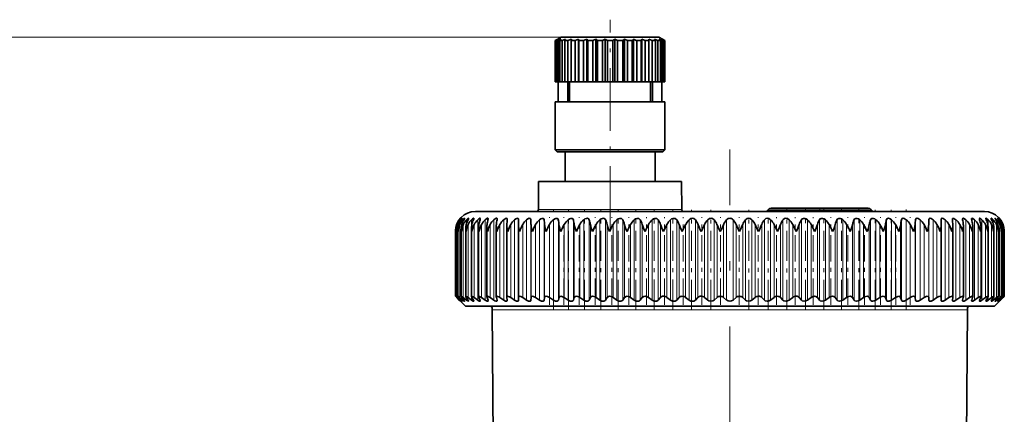
# Model space of a CAD drawing. Extents: x 0 to 210, y 0 to 297.
# Drawn here: x 74 to 99, y 250 to 260 of the extents above; entities that cross this region are included whole.
import ezdxf

# ---------------------------------------------------------------- set-up
doc = ezdxf.new("R2010")
doc.units = 0
doc.linetypes.add('DASHDOT', pattern=[18.5, 12, -3, 0.5, -3])

msp = doc.modelspace()

# ---------------------------------------------------------------- linework, layer by layer
at = {"color": 7, "linetype": 'DASHDOT', "lineweight": 13, "ltscale": 0.13125}
msp.add_line((88.797, 254.925), (88.797, 260.175), dxfattribs=at)
at = {"color": 7, "lineweight": 13}
for p, q in [((87.572, 259.738), (34.522, 259.738)), ((87.572, 259.738), (43.537, 259.738)), ((87, 255.413), (90.374, 255.413)), ((90.374, 255.413), (90.594, 255.413)), ((92.746, 255.39), (95.348, 255.39)), ((95.319, 255.424), (92.774, 255.424)), ((84.954, 255.001), (84.954, 255.037)), ((84.976, 253.207), (84.976, 255.037)), ((85.019, 255.149), (85.019, 255.157)), ((85.032, 253.207), (85.032, 255.037)), ((85.047, 255.128), (85.047, 255.157)), ((85.107, 255.099), (85.107, 255.157)), ((85.12, 253.207), (85.12, 255.037)), ((85.2, 255.053), (85.2, 255.157)), ((85.242, 253.207), (85.242, 255.037)), ((85.325, 253.142), (85.325, 255.157)), ((85.395, 253.207), (85.395, 255.037)), ((85.481, 253.142), (85.481, 255.157)), ((85.579, 253.207), (85.579, 255.037)), ((85.669, 253.142), (85.669, 255.157)), ((85.794, 253.207), (85.794, 255.037)), ((85.886, 253.142), (85.886, 255.157)), ((86.038, 253.207), (86.038, 255.037)), ((86.132, 253.142), (86.132, 255.157)), ((86.309, 253.207), (86.309, 255.037)), ((86.406, 253.142), (86.406, 255.157)), ((86.608, 253.207), (86.608, 255.037)), ((86.705, 253.142), (86.705, 255.157)), ((86.812, 253.142), (86.812, 255.157)), ((86.816, 253.207), (86.816, 255.037)), ((86.932, 253.207), (86.932, 255.037)), ((87.03, 253.142), (87.03, 255.157)), ((87.145, 253.142), (87.145, 255.157)), ((87.156, 253.207), (87.156, 255.037)), ((87.28, 253.207), (87.28, 255.037)), ((87.378, 253.142), (87.378, 255.157)), ((87.501, 253.142), (87.501, 255.157)), ((87.518, 253.207), (87.518, 255.037)), ((87.649, 253.207), (87.649, 255.037)), ((87.747, 253.142), (87.747, 255.157)), ((87.877, 253.142), (87.877, 255.157)), ((87.901, 253.207), (87.901, 255.037)), ((88.039, 253.207), (88.039, 255.037)), ((88.137, 253.142), (88.137, 255.157)), ((88.272, 253.142), (88.272, 255.157)), ((88.303, 253.207), (88.303, 255.037)), ((88.447, 253.207), (88.447, 255.037)), ((88.544, 253.142), (88.544, 255.157)), ((88.685, 253.142), (88.685, 255.157)), ((88.722, 253.207), (88.722, 255.037)), ((88.872, 253.207), (88.872, 255.037)), ((88.966, 253.142), (88.966, 255.157)), ((89.113, 253.142), (89.113, 255.157)), ((89.156, 253.207), (89.156, 255.037)), ((89.31, 253.207), (89.31, 255.037)), ((89.403, 253.142), (89.403, 255.157)), ((89.553, 253.142), (89.553, 255.157)), ((89.603, 253.207), (89.603, 255.037)), ((89.761, 253.207), (89.761, 255.037)), ((89.851, 253.142), (89.851, 255.157)), ((90.005, 253.142), (90.005, 255.157)), ((90.06, 253.207), (90.06, 255.037)), ((90.222, 253.207), (90.222, 255.037)), ((90.309, 253.142), (90.309, 255.157)), ((90.466, 253.142), (90.466, 255.157)), ((90.526, 253.207), (90.526, 255.037)), ((90.69, 253.207), (90.69, 255.037)), ((90.774, 253.142), (90.774, 255.157)), ((90.933, 253.142), (90.933, 255.157)), ((90.999, 253.207), (90.999, 255.037)), ((91.164, 253.207), (91.164, 255.037)), ((91.244, 253.142), (91.244, 255.157)), ((91.404, 253.142), (91.404, 255.157)), ((91.475, 253.207), (91.475, 255.037)), ((91.641, 253.207), (91.641, 255.037)), ((91.717, 253.142), (91.717, 255.157)), ((91.877, 253.142), (91.877, 255.157)), ((91.952, 253.207), (91.952, 255.037)), ((92.119, 253.207), (92.119, 255.037)), ((92.19, 253.142), (92.19, 255.157)), ((92.349, 253.142), (92.349, 255.157)), ((92.429, 253.207), (92.429, 255.037)), ((92.595, 253.207), (92.595, 255.037)), ((92.661, 253.142), (92.661, 255.157)), ((92.819, 253.142), (92.819, 255.157)), ((92.903, 253.207), (92.903, 255.037)), ((93.067, 253.207), (93.067, 255.037)), ((93.128, 253.142), (93.128, 255.157)), ((93.284, 253.142), (93.284, 255.157)), ((93.371, 253.207), (93.371, 255.037)), ((93.533, 253.207), (93.533, 255.037)), ((93.588, 253.142), (93.588, 255.157)), ((93.742, 253.142), (93.742, 255.157)), ((93.832, 253.207), (93.832, 255.037)), ((93.991, 253.207), (93.991, 255.037)), ((94.04, 253.142), (94.04, 255.157)), ((94.19, 253.142), (94.19, 255.157)), ((94.283, 253.207), (94.283, 255.037)), ((94.437, 253.207), (94.437, 255.037)), ((94.481, 253.142), (94.481, 255.157)), ((94.627, 253.142), (94.627, 255.157)), ((94.722, 253.207), (94.722, 255.037)), ((94.871, 253.207), (94.871, 255.037)), ((94.909, 253.142), (94.909, 255.157)), ((95.05, 253.142), (95.05, 255.157)), ((95.146, 253.207), (95.146, 255.037)), ((95.29, 253.207), (95.29, 255.037)), ((95.321, 253.142), (95.321, 255.157)), ((95.457, 253.142), (95.457, 255.157)), ((95.554, 253.207), (95.554, 255.037)), ((95.692, 253.207), (95.692, 255.037)), ((95.717, 253.142), (95.717, 255.157)), ((95.846, 253.142), (95.846, 255.157)), ((95.944, 253.207), (95.944, 255.037)), ((96.075, 253.207), (96.075, 255.037)), ((96.093, 253.142), (96.093, 255.157)), ((96.215, 253.142), (96.215, 255.157)), ((96.314, 253.207), (96.314, 255.037)), ((96.438, 253.207), (96.438, 255.037)), ((96.448, 253.142), (96.448, 255.157)), ((96.563, 253.142), (96.563, 255.157)), ((96.661, 253.207), (96.661, 255.037)), ((96.777, 253.207), (96.777, 255.037)), ((96.781, 253.142), (96.781, 255.157)), ((96.888, 253.142), (96.888, 255.157)), ((96.985, 253.207), (96.985, 255.037)), ((97.188, 253.142), (97.188, 255.157)), ((97.284, 253.207), (97.284, 255.037)), ((97.461, 253.142), (97.461, 255.157)), ((97.556, 253.207), (97.556, 255.037)), ((97.707, 253.142), (97.707, 255.157)), ((97.8, 253.207), (97.8, 255.037)), ((97.925, 253.142), (97.925, 255.157)), ((98.014, 253.207), (98.014, 255.037)), ((98.112, 253.142), (98.112, 255.157)), ((98.199, 253.207), (98.199, 255.037)), ((98.269, 253.142), (98.269, 255.157)), ((98.352, 253.207), (98.352, 255.037)), ((98.394, 255.053), (98.394, 255.157)), ((98.473, 253.207), (98.473, 255.037)), ((98.487, 255.099), (98.487, 255.157)), ((98.547, 255.128), (98.547, 255.157)), ((98.562, 253.207), (98.562, 255.037)), ((98.574, 255.149), (98.574, 255.157)), ((98.617, 253.207), (98.617, 255.037)), ((98.64, 255.001), (98.64, 255.037)), ((84.954, 253.207), (84.954, 253.218)), ((85.019, 253.142), (85.019, 253.148)), ((85.047, 253.142), (85.047, 253.162)), ((85.107, 253.142), (85.107, 253.179)), ((85.2, 253.142), (85.2, 253.2)), ((98.394, 253.142), (98.394, 253.2)), ((98.487, 253.142), (98.487, 253.179)), ((98.547, 253.142), (98.547, 253.162)), ((98.574, 253.142), (98.574, 253.148)), ((98.64, 253.207), (98.64, 253.218)), ((85.847, 252.897), (91.16, 252.897)), ((91.16, 252.897), (97.746, 252.897))]:
    msp.add_line(p, q, dxfattribs=at)
at = {"color": 7, "lineweight": 35}
for p, q in [((87.572, 259.738), (87.484, 259.687)), ((89.384, 259.738), (87.572, 259.738)), ((90.022, 259.738), (89.384, 259.738)), ((90.022, 259.738), (90.109, 259.687)), ((87.484, 259.687), (87.423, 259.651)), ((87.484, 259.687), (87.423, 259.651)), ((87.423, 258.613), (87.423, 259.651)), ((87.435, 259.651), (87.423, 259.651)), ((87.507, 259.687), (87.435, 259.651)), ((87.435, 258.613), (87.435, 259.651)), ((87.507, 259.687), (87.458, 259.651)), ((87.458, 258.613), (87.458, 259.651)), ((87.494, 259.651), (87.458, 259.651)), ((87.573, 259.687), (87.494, 259.651)), ((87.494, 258.613), (87.494, 259.651)), ((87.573, 259.687), (87.538, 259.651)), ((87.538, 258.613), (87.538, 259.651)), ((87.597, 259.651), (87.538, 259.651)), ((87.681, 259.687), (87.597, 259.651)), ((87.597, 258.613), (87.597, 259.651)), ((87.681, 259.687), (87.661, 259.651)), ((87.661, 258.613), (87.661, 259.651)), ((87.74, 259.651), (87.661, 259.651)), ((87.827, 259.687), (87.74, 259.651)), ((87.74, 258.613), (87.74, 259.651)), ((87.827, 259.687), (87.823, 259.651)), ((87.823, 258.613), (87.823, 259.651)), ((87.92, 259.651), (87.823, 259.651)), ((88.006, 259.687), (87.92, 259.651)), ((87.92, 258.613), (87.92, 259.651)), ((88.006, 259.687), (88.018, 259.651)), ((88.006, 259.687), (88.006, 258.613)), ((88.018, 258.613), (88.018, 259.651)), ((88.13, 259.651), (88.018, 259.651)), ((88.212, 259.687), (88.13, 259.651)), ((88.13, 258.613), (88.13, 259.651)), ((88.212, 259.687), (88.239, 259.651)), ((88.212, 259.687), (88.212, 258.613)), ((88.239, 259.651), (88.239, 258.613)), ((88.362, 259.651), (88.239, 259.651)), ((88.438, 259.687), (88.362, 259.651)), ((88.362, 258.613), (88.362, 259.651)), ((88.438, 259.687), (88.48, 259.651)), ((88.438, 259.687), (88.438, 258.613)), ((88.48, 258.613), (88.48, 259.651)), ((88.609, 259.651), (88.48, 259.651)), ((88.676, 259.687), (88.609, 259.651)), ((88.609, 258.613), (88.609, 259.651)), ((88.676, 259.687), (88.731, 259.651)), ((88.676, 259.687), (88.676, 258.613)), ((88.731, 259.651), (88.731, 258.613)), ((88.863, 259.651), (88.731, 259.651)), ((88.918, 259.687), (88.863, 259.651)), ((88.863, 258.613), (88.863, 259.651)), ((88.918, 259.687), (88.984, 259.651)), ((88.918, 259.687), (88.918, 258.613)), ((88.984, 258.613), (88.984, 259.651)), ((89.114, 259.651), (88.984, 259.651)), ((89.156, 259.687), (89.114, 259.651)), ((89.114, 259.651), (89.114, 258.613)), ((89.156, 259.687), (89.231, 259.651)), ((89.156, 259.687), (89.156, 258.613)), ((89.231, 258.613), (89.231, 259.651)), ((89.354, 259.651), (89.231, 259.651)), ((89.382, 259.687), (89.354, 259.651)), ((89.354, 258.613), (89.354, 259.651)), ((89.382, 259.687), (89.451, 259.657)), ((89.382, 259.687), (89.382, 258.613)), ((89.451, 259.657), (89.464, 259.651)), ((89.464, 258.613), (89.464, 259.651)), ((89.576, 259.651), (89.464, 259.651)), ((89.588, 259.687), (89.576, 259.651)), ((89.576, 258.613), (89.576, 259.651)), ((89.588, 259.687), (89.673, 259.651)), ((89.588, 259.687), (89.588, 258.613)), ((89.673, 258.613), (89.673, 259.651)), ((89.771, 259.651), (89.673, 259.651)), ((89.767, 259.687), (89.853, 259.651)), ((89.767, 259.687), (89.771, 259.651)), ((89.771, 258.613), (89.771, 259.651)), ((89.853, 258.613), (89.853, 259.651)), ((89.932, 259.651), (89.853, 259.651)), ((89.913, 259.687), (89.997, 259.651)), ((89.913, 259.687), (89.932, 259.651)), ((89.932, 258.613), (89.932, 259.651)), ((89.997, 258.613), (89.997, 259.651)), ((90.056, 259.651), (89.997, 259.651)), ((90.021, 259.687), (90.1, 259.651)), ((90.021, 259.687), (90.056, 259.651)), ((90.056, 258.613), (90.056, 259.651)), ((90.087, 259.687), (90.158, 259.651)), ((90.087, 259.687), (90.136, 259.651)), ((90.1, 258.613), (90.1, 259.651)), ((90.136, 259.651), (90.1, 259.651)), ((90.109, 259.687), (90.17, 259.651)), ((90.109, 259.687), (90.17, 259.651)), ((90.136, 258.613), (90.136, 259.651)), ((90.158, 258.613), (90.158, 259.651)), ((90.17, 259.651), (90.158, 259.651)), ((90.17, 258.613), (90.17, 259.651)), ((90.17, 258.613), (90.17, 259.651)), ((87.435, 258.613), (87.423, 258.613)), ((87.458, 258.613), (87.435, 258.613)), ((87.494, 258.613), (87.458, 258.613)), ((87.538, 258.613), (87.494, 258.613)), ((87.497, 258.113), (87.497, 258.613)), ((87.597, 258.613), (87.538, 258.613)), ((87.661, 258.613), (87.597, 258.613)), ((87.74, 258.613), (87.661, 258.613)), ((87.735, 258.113), (87.735, 258.613)), ((87.823, 258.613), (87.74, 258.613)), ((87.78, 258.613), (87.78, 258.113)), ((87.92, 258.613), (87.823, 258.613)), ((88.006, 258.613), (87.92, 258.613)), ((88.006, 258.613), (88.018, 258.613)), ((88.13, 258.613), (88.018, 258.613)), ((88.212, 258.613), (88.13, 258.613)), ((88.212, 258.613), (88.239, 258.613)), ((88.362, 258.613), (88.239, 258.613)), ((88.438, 258.613), (88.362, 258.613)), ((88.438, 258.613), (88.48, 258.613)), ((88.609, 258.613), (88.48, 258.613)), ((88.676, 258.613), (88.609, 258.613)), ((88.676, 258.613), (88.731, 258.613)), ((88.863, 258.613), (88.731, 258.613)), ((88.918, 258.613), (88.863, 258.613)), ((88.918, 258.613), (88.984, 258.613)), ((89.114, 258.613), (88.984, 258.613)), ((89.156, 258.613), (89.114, 258.613)), ((89.156, 258.613), (89.231, 258.613)), ((89.354, 258.613), (89.231, 258.613)), ((89.382, 258.613), (89.354, 258.613)), ((89.382, 258.613), (89.464, 258.613)), ((89.576, 258.613), (89.464, 258.613)), ((89.588, 258.613), (89.576, 258.613)), ((89.588, 258.613), (89.673, 258.613)), ((89.771, 258.613), (89.673, 258.613)), ((89.771, 258.613), (89.853, 258.613)), ((89.813, 258.613), (89.813, 258.113)), ((89.932, 258.613), (89.853, 258.613)), ((89.859, 258.113), (89.859, 258.613)), ((89.932, 258.613), (89.997, 258.613)), ((90.056, 258.613), (89.997, 258.613)), ((90.056, 258.613), (90.1, 258.613)), ((90.097, 258.113), (90.097, 258.613)), ((90.136, 258.613), (90.1, 258.613)), ((90.136, 258.613), (90.158, 258.613)), ((90.17, 258.613), (90.158, 258.613)), ((89.456, 258.113), (87.422, 258.113)), ((87.422, 256.913), (87.422, 258.113)), ((90.172, 258.113), (89.456, 258.113)), ((90.172, 256.913), (90.172, 258.113)), ((89.456, 256.913), (87.422, 256.913)), ((87.472, 256.863), (87.422, 256.913)), ((89.432, 256.863), (87.472, 256.863)), ((87.672, 256.863), (87.672, 256.113)), ((90.122, 256.863), (89.432, 256.863)), ((90.172, 256.913), (89.456, 256.913)), ((89.922, 256.863), (89.922, 256.113)), ((90.122, 256.863), (90.172, 256.913)), ((87.006, 256.113), (87, 255.413)), ((87.006, 256.113), (90.368, 256.113)), ((90.368, 256.113), (90.587, 256.113)), ((90.587, 256.113), (90.594, 255.413)), ((85.422, 255.363), (97.391, 255.363)), ((92.774, 255.424), (92.746, 255.39)), ((95.262, 255.45), (92.832, 255.45)), ((92.832, 255.45), (93.199, 255.45)), ((93.706, 255.365), (93.213, 255.365)), ((93.213, 255.363), (93.213, 255.365)), ((94.198, 255.365), (93.706, 255.365)), ((94.198, 255.363), (94.198, 255.365)), ((95.319, 255.424), (95.348, 255.39)), ((97.391, 255.363), (98.172, 255.363)), ((86.211, 255.014), (86.211, 255.037)), ((86.221, 255.157), (86.222, 255.167)), ((86.501, 255.03), (86.501, 255.037)), ((86.501, 253.209), (86.501, 255.03)), ((86.504, 255.157), (86.504, 255.16)), ((90.133, 254.863), (90.222, 255.037)), ((90.603, 254.863), (90.69, 255.037)), ((92.991, 254.863), (92.903, 255.037)), ((93.46, 254.863), (93.371, 255.037)), ((97.089, 255.16), (97.089, 255.157)), ((97.093, 255.03), (97.092, 255.037)), ((97.093, 253.209), (97.093, 255.03)), ((97.371, 255.167), (97.372, 255.157)), ((97.383, 255.014), (97.382, 255.037)), ((97.807, 255.023), (97.8, 255.037)), ((84.922, 253.238), (84.922, 254.863)), ((84.938, 254.863), (84.938, 254.88)), ((84.938, 253.238), (84.938, 254.88)), ((84.987, 253.237), (84.987, 254.897)), ((85.069, 253.235), (85.069, 254.915)), ((85.183, 253.233), (85.183, 254.932)), ((85.329, 253.231), (85.329, 254.949)), ((85.505, 253.227), (85.505, 254.965)), ((85.712, 253.224), (85.712, 254.982)), ((85.947, 253.219), (85.947, 254.998)), ((86.211, 253.214), (86.211, 255.014)), ((97.383, 253.214), (97.383, 255.014)), ((97.646, 253.219), (97.646, 254.998)), ((97.882, 253.224), (97.882, 254.982)), ((98.088, 253.227), (98.088, 254.965)), ((98.265, 253.231), (98.265, 254.949)), ((98.41, 253.233), (98.41, 254.932)), ((98.524, 253.235), (98.524, 254.915)), ((98.606, 253.237), (98.606, 254.897)), ((98.655, 254.863), (98.655, 254.88)), ((98.655, 253.238), (98.655, 254.88)), ((98.672, 253.238), (98.672, 254.863)), ((84.922, 253.238), (85.172, 252.988)), ((84.922, 253.238), (84.954, 253.207)), ((84.938, 253.238), (84.938, 253.238)), ((85.019, 253.142), (84.954, 253.207)), ((85.025, 253.142), (84.964, 253.207)), ((85.047, 253.142), (84.976, 253.207)), ((85.063, 253.142), (85.009, 253.207)), ((85.107, 253.142), (85.032, 253.207)), ((85.135, 253.142), (85.086, 253.207)), ((85.2, 253.142), (85.12, 253.207)), ((85.238, 253.142), (85.196, 253.207)), ((85.325, 253.142), (85.242, 253.207)), ((85.374, 253.142), (85.338, 253.207)), ((85.481, 253.142), (85.395, 253.207)), ((85.541, 253.142), (85.511, 253.207)), ((85.669, 253.142), (85.579, 253.207)), ((85.739, 253.142), (85.715, 253.207)), ((85.886, 253.142), (85.794, 253.207)), ((85.966, 253.142), (85.949, 253.207)), ((86.132, 253.142), (86.038, 253.207)), ((86.211, 253.214), (86.211, 253.207)), ((86.221, 253.142), (86.211, 253.207)), ((86.221, 253.142), (86.222, 253.135)), ((86.406, 253.142), (86.309, 253.207)), ((86.501, 253.209), (86.501, 253.207)), ((86.504, 253.142), (86.501, 253.207)), ((86.504, 253.142), (86.504, 253.14)), ((86.705, 253.142), (86.608, 253.207)), ((86.812, 253.142), (86.816, 253.207)), ((87.03, 253.142), (86.932, 253.207)), ((87.145, 253.142), (87.156, 253.207)), ((87.378, 253.142), (87.28, 253.207)), ((87.501, 253.142), (87.518, 253.207)), ((87.747, 253.142), (87.649, 253.207)), ((87.877, 253.142), (87.901, 253.207)), ((88.137, 253.142), (88.039, 253.207)), ((88.272, 253.142), (88.303, 253.207)), ((88.544, 253.142), (88.447, 253.207)), ((88.685, 253.142), (88.722, 253.207)), ((88.966, 253.142), (88.872, 253.207)), ((89.113, 253.142), (89.156, 253.207)), ((89.403, 253.142), (89.31, 253.207)), ((89.553, 253.142), (89.603, 253.207)), ((89.851, 253.142), (89.761, 253.207)), ((90.005, 253.142), (90.06, 253.207)), ((90.309, 253.142), (90.222, 253.207)), ((90.466, 253.142), (90.526, 253.207)), ((90.774, 253.142), (90.69, 253.207)), ((90.933, 253.142), (90.999, 253.207)), ((91.244, 253.142), (91.164, 253.207)), ((91.404, 253.142), (91.475, 253.207)), ((91.717, 253.142), (91.641, 253.207)), ((91.877, 253.142), (91.952, 253.207)), ((92.19, 253.142), (92.119, 253.207)), ((92.349, 253.142), (92.429, 253.207)), ((92.661, 253.142), (92.595, 253.207)), ((92.819, 253.142), (92.903, 253.207)), ((93.128, 253.142), (93.067, 253.207)), ((93.284, 253.142), (93.371, 253.207)), ((93.588, 253.142), (93.533, 253.207)), ((93.742, 253.142), (93.832, 253.207)), ((94.04, 253.142), (93.991, 253.207)), ((94.19, 253.142), (94.283, 253.207)), ((94.481, 253.142), (94.437, 253.207)), ((94.627, 253.142), (94.722, 253.207)), ((94.909, 253.142), (94.871, 253.207)), ((95.05, 253.142), (95.146, 253.207)), ((95.321, 253.142), (95.29, 253.207)), ((95.457, 253.142), (95.554, 253.207)), ((95.717, 253.142), (95.692, 253.207)), ((95.846, 253.142), (95.944, 253.207)), ((96.093, 253.142), (96.075, 253.207)), ((96.215, 253.142), (96.314, 253.207)), ((96.448, 253.142), (96.438, 253.207)), ((96.563, 253.142), (96.661, 253.207)), ((96.781, 253.142), (96.777, 253.207)), ((96.888, 253.142), (96.985, 253.207)), ((97.089, 253.142), (97.092, 253.207)), ((97.089, 253.14), (97.089, 253.142)), ((97.093, 253.209), (97.092, 253.207)), ((97.188, 253.142), (97.284, 253.207)), ((97.371, 253.135), (97.372, 253.142)), ((97.372, 253.142), (97.382, 253.207)), ((97.383, 253.214), (97.382, 253.207)), ((97.461, 253.142), (97.556, 253.207)), ((97.627, 253.142), (97.644, 253.207)), ((97.707, 253.142), (97.8, 253.207)), ((97.855, 253.142), (97.878, 253.207)), ((97.925, 253.142), (98.014, 253.207)), ((98.052, 253.142), (98.082, 253.207)), ((98.112, 253.142), (98.199, 253.207)), ((98.219, 253.142), (98.256, 253.207)), ((98.269, 253.142), (98.352, 253.207)), ((98.355, 253.142), (98.398, 253.207)), ((98.394, 253.142), (98.473, 253.207)), ((98.672, 253.238), (98.422, 252.988)), ((98.459, 253.142), (98.508, 253.207)), ((98.487, 253.142), (98.562, 253.207)), ((98.53, 253.142), (98.585, 253.207)), ((98.547, 253.142), (98.617, 253.207)), ((98.569, 253.142), (98.629, 253.207)), ((98.574, 253.142), (98.64, 253.207)), ((98.672, 253.238), (98.64, 253.207)), ((98.655, 253.238), (98.655, 253.238)), ((85.172, 252.988), (98.422, 252.988)), ((85.92, 240.403), (85.847, 252.897)), ((97.674, 240.403), (97.746, 252.897))]:
    msp.add_line(p, q, dxfattribs=at)
at = {"color": 7, "linetype": 'DASHDOT', "lineweight": 13, "ltscale": 0.467683}
msp.add_line((91.797, 238.215), (91.797, 256.922), dxfattribs=at)
at = {"color": 7, "linetype": 'DASHDOT', "lineweight": 13, "ltscale": 0.062534}
for p, q in [((87.378, 252.903), (87.378, 255.404)), ((87.756, 252.903), (87.756, 255.404)), ((88.154, 252.903), (88.154, 255.404)), ((88.569, 252.903), (88.569, 255.404))]:
    msp.add_line(p, q, dxfattribs=at)
at = {"color": 7, "linetype": 'DASHDOT', "lineweight": 13, "ltscale": 0.062535}
for p, q in [((89, 252.903), (89, 255.404)), ((89.445, 252.903), (89.445, 255.404))]:
    msp.add_line(p, q, dxfattribs=at)
at = {"color": 7, "linetype": 'DASHDOT', "lineweight": 13, "ltscale": 0.062488}
for p, q in [((89.902, 252.905), (89.902, 255.404)), ((90.367, 252.905), (90.367, 255.404))]:
    msp.add_line(p, q, dxfattribs=at)
at = {"color": 7, "linetype": 'DASHDOT', "lineweight": 13, "ltscale": 0.062425}
msp.add_line((90.84, 252.905), (90.84, 255.402), dxfattribs=at)
at = {"color": 7, "linetype": 'DASHDOT', "lineweight": 13, "ltscale": 0.062633}
msp.add_line((91.317, 252.897), (91.317, 255.402), dxfattribs=at)
at = {"color": 7, "linetype": 'DASHDOT', "lineweight": 13, "ltscale": 0.062632}
for p, q in [((92.276, 252.897), (92.276, 255.402)), ((92.754, 252.897), (92.754, 255.402)), ((93.226, 252.897), (93.226, 255.402))]:
    msp.add_line(p, q, dxfattribs=at)
at = {"color": 7, "linetype": 'DASHDOT', "lineweight": 13, "ltscale": 0.062777}
for p, q in [((93.692, 252.897), (93.692, 255.408)), ((94.148, 252.897), (94.148, 255.408)), ((94.593, 252.897), (94.593, 255.408))]:
    msp.add_line(p, q, dxfattribs=at)
at = {"color": 7, "linetype": 'DASHDOT', "lineweight": 13, "ltscale": 7.47681e-05}
msp.add_line((93.706, 255.363), (93.706, 255.366), dxfattribs=at)
at = {"color": 7, "linetype": 'DASHDOT', "lineweight": 13, "ltscale": 0.002625}
msp.add_line((94.047, 255.354), (94.047, 255.459), dxfattribs=at)
at = {"color": 7, "linetype": 'DASHDOT', "lineweight": 13, "ltscale": 0.062776}
for p, q in [((95.024, 252.897), (95.024, 255.408)), ((95.44, 252.897), (95.44, 255.408))]:
    msp.add_line(p, q, dxfattribs=at)
at = {"color": 7, "linetype": 'DASHDOT', "lineweight": 13, "ltscale": 0.062775}
msp.add_line((95.838, 252.897), (95.838, 255.408), dxfattribs=at)
at = {"color": 7, "linetype": 'DASHDOT', "lineweight": 13, "ltscale": 0.062887}
msp.add_line((96.216, 252.896), (96.216, 255.412), dxfattribs=at)
at = {"color": 7, "linetype": 'DASHDOT', "lineweight": 13, "ltscale": 0.054915}
for p, q in [((87.28, 253.024), (87.28, 255.22)), ((87.641, 253.024), (87.641, 255.22)), ((88.022, 253.024), (88.022, 255.22)), ((88.422, 253.024), (88.422, 255.22)), ((88.838, 253.024), (88.838, 255.22)), ((89.268, 253.024), (89.268, 255.22)), ((91.561, 253.024), (91.561, 255.22)), ((92.032, 253.024), (92.032, 255.22)), ((94.325, 253.024), (94.325, 255.22)), ((94.756, 253.024), (94.756, 255.22)), ((95.172, 253.024), (95.172, 255.22)), ((95.571, 253.024), (95.571, 255.22)), ((95.952, 253.024), (95.952, 255.22)), ((96.313, 253.024), (96.313, 255.22))]:
    msp.add_line(p, q, dxfattribs=at)
at = {"color": 7, "linetype": 'DASHDOT', "lineweight": 13, "ltscale": 0.054919}
for p, q in [((89.711, 253.023), (89.711, 255.22)), ((90.164, 253.023), (90.164, 255.22)), ((93.43, 253.023), (93.43, 255.22)), ((93.883, 253.023), (93.883, 255.22))]:
    msp.add_line(p, q, dxfattribs=at)
at = {"color": 7, "linetype": 'DASHDOT', "lineweight": 13, "ltscale": 0.054917}
for p, q in [((90.625, 253.023), (90.625, 255.22)), ((92.969, 253.023), (92.969, 255.22))]:
    msp.add_line(p, q, dxfattribs=at)
at = {"color": 7, "linetype": 'DASHDOT', "lineweight": 13, "ltscale": 0.054916}
for p, q in [((91.091, 253.024), (91.091, 255.22)), ((92.502, 253.024), (92.502, 255.22))]:
    msp.add_line(p, q, dxfattribs=at)
at = {"color": 7, "lineweight": 35}
for points in [[(85.051, 255.194), (85.05, 255.193), (85.045, 255.188), (85.019, 255.157)], [(85.025, 255.157), (85.05, 255.191), (85.051, 255.193), (85.051, 255.194)], [(85.084, 255.193), (85.084, 255.193), (85.084, 255.194), (85.084, 255.194), (85.082, 255.193), (85.078, 255.19), (85.047, 255.157)], [(85.063, 255.157), (85.08, 255.184), (85.084, 255.192), (85.084, 255.193)], [(85.151, 255.191), (85.151, 255.193), (85.15, 255.193), (85.15, 255.194), (85.149, 255.194), (85.148, 255.193), (85.145, 255.192), (85.135, 255.185), (85.107, 255.157)], [(85.135, 255.157), (85.148, 255.182), (85.151, 255.19), (85.151, 255.191)], [(85.251, 255.189), (85.251, 255.192), (85.25, 255.193), (85.248, 255.194), (85.247, 255.194), (85.242, 255.193), (85.231, 255.186), (85.2, 255.157)], [(85.238, 255.157), (85.249, 255.181), (85.251, 255.189)], [(85.383, 255.186), (85.383, 255.19), (85.381, 255.193), (85.377, 255.194), (85.37, 255.192), (85.351, 255.181), (85.325, 255.157)], [(85.547, 255.183), (85.546, 255.189), (85.545, 255.191), (85.541, 255.193), (85.533, 255.193), (85.512, 255.183), (85.481, 255.157)], [(85.743, 255.178), (85.741, 255.187), (85.739, 255.19), (85.735, 255.193), (85.728, 255.194), (85.711, 255.188), (85.669, 255.157)], [(85.968, 255.173), (85.966, 255.185), (85.963, 255.189), (85.957, 255.193), (85.949, 255.194), (85.929, 255.188), (85.886, 255.157)], [(86.222, 255.167), (86.22, 255.181), (86.217, 255.186), (86.211, 255.192), (86.202, 255.194), (86.18, 255.189), (86.132, 255.157)], [(86.504, 255.16), (86.502, 255.176), (86.499, 255.183), (86.492, 255.19), (86.484, 255.193), (86.463, 255.192), (86.434, 255.179), (86.406, 255.157)], [(86.812, 255.157), (86.807, 255.179), (86.793, 255.192), (86.771, 255.193), (86.74, 255.182), (86.705, 255.157)], [(87.145, 255.157), (87.138, 255.179), (87.12, 255.192), (87.093, 255.192), (87.061, 255.179), (87.03, 255.157)], [(87.501, 255.157), (87.491, 255.179), (87.471, 255.192), (87.442, 255.192), (87.409, 255.179), (87.378, 255.157)], [(87.877, 255.157), (87.865, 255.179), (87.843, 255.192), (87.813, 255.192), (87.779, 255.179), (87.747, 255.157)], [(88.272, 255.157), (88.259, 255.179), (88.227, 255.193), (88.203, 255.192), (88.168, 255.179), (88.137, 255.157)], [(88.685, 255.157), (88.674, 255.174), (88.636, 255.193), (88.61, 255.192), (88.575, 255.179), (88.544, 255.157)], [(89.113, 255.157), (89.083, 255.187), (89.033, 255.192), (88.997, 255.179), (88.966, 255.157)], [(89.553, 255.157), (89.521, 255.187), (89.47, 255.192), (89.433, 255.179), (89.403, 255.157)], [(90.005, 255.157), (89.971, 255.187), (89.917, 255.192), (89.881, 255.179), (89.851, 255.157)], [(90.466, 255.157), (90.429, 255.187), (90.374, 255.192), (90.338, 255.179), (90.309, 255.157)], [(90.933, 255.157), (90.894, 255.187), (90.857, 255.194), (90.819, 255.187), (90.774, 255.157)], [(91.404, 255.157), (91.363, 255.187), (91.326, 255.194), (91.288, 255.187), (91.244, 255.157)], [(92.349, 255.157), (92.305, 255.187), (92.268, 255.194), (92.23, 255.187), (92.19, 255.157)], [(92.819, 255.157), (92.774, 255.187), (92.736, 255.194), (92.7, 255.187), (92.661, 255.157)], [(93.284, 255.157), (93.238, 255.187), (93.2, 255.194), (93.164, 255.187), (93.128, 255.157)], [(93.742, 255.157), (93.712, 255.179), (93.676, 255.192), (93.639, 255.192), (93.608, 255.179), (93.588, 255.157)], [(94.19, 255.157), (94.16, 255.179), (94.124, 255.192), (94.087, 255.192), (94.058, 255.179), (94.04, 255.157)], [(94.627, 255.157), (94.596, 255.179), (94.561, 255.192), (94.525, 255.192), (94.497, 255.178), (94.481, 255.157)], [(95.05, 255.157), (95.019, 255.179), (94.984, 255.192), (94.949, 255.192), (94.923, 255.178), (94.909, 255.157)], [(95.457, 255.157), (95.426, 255.179), (95.391, 255.192), (95.357, 255.192), (95.334, 255.178), (95.321, 255.157)], [(95.846, 255.157), (95.815, 255.179), (95.77, 255.193), (95.749, 255.192), (95.727, 255.178), (95.717, 255.157)], [(96.215, 255.157), (96.163, 255.189), (96.135, 255.194), (96.115, 255.19), (96.101, 255.178), (96.093, 255.157)], [(96.563, 255.157), (96.511, 255.189), (96.485, 255.194), (96.467, 255.19), (96.455, 255.178), (96.448, 255.157)], [(96.888, 255.157), (96.837, 255.189), (96.812, 255.194), (96.797, 255.19), (96.787, 255.181), (96.784, 255.174), (96.781, 255.157)], [(97.188, 255.157), (97.14, 255.188), (97.117, 255.194), (97.101, 255.19), (97.092, 255.178), (97.089, 255.16)], [(97.461, 255.157), (97.409, 255.191), (97.389, 255.193), (97.382, 255.191), (97.376, 255.186), (97.373, 255.18), (97.371, 255.167)], [(97.707, 255.157), (97.672, 255.184), (97.645, 255.194), (97.635, 255.193), (97.63, 255.189), (97.627, 255.184), (97.626, 255.173)], [(97.925, 255.157), (97.883, 255.188), (97.864, 255.194), (97.857, 255.192), (97.852, 255.186), (97.851, 255.178)], [(98.112, 255.157), (98.081, 255.183), (98.066, 255.191), (98.056, 255.194), (98.053, 255.193), (98.049, 255.191), (98.047, 255.189), (98.046, 255.183)], [(98.269, 255.157), (98.228, 255.19), (98.219, 255.193), (98.216, 255.194), (98.212, 255.193), (98.211, 255.191), (98.21, 255.186)], [(98.394, 255.157), (98.365, 255.184), (98.352, 255.192), (98.347, 255.194), (98.345, 255.193), (98.343, 255.192), (98.342, 255.189)], [(98.342, 255.189), (98.344, 255.181), (98.355, 255.157)], [(98.487, 255.157), (98.451, 255.191), (98.446, 255.193), (98.444, 255.194), (98.443, 255.193), (98.442, 255.193), (98.442, 255.191)], [(98.442, 255.191), (98.442, 255.19), (98.444, 255.186), (98.459, 255.157)], [(98.547, 255.157), (98.522, 255.184), (98.513, 255.192), (98.51, 255.194), (98.51, 255.194), (98.509, 255.194), (98.509, 255.193)], [(98.509, 255.193), (98.509, 255.192), (98.51, 255.19), (98.53, 255.157)], [(98.574, 255.157), (98.544, 255.193), (98.543, 255.193), (98.543, 255.194)], [(98.543, 255.194), (98.543, 255.193), (98.544, 255.192), (98.569, 255.157)], [(84.938, 253.238), (84.938, 253.237), (84.939, 253.235), (84.964, 253.207)], [(84.938, 253.238), (84.939, 253.238), (84.941, 253.237), (84.976, 253.207)], [(84.987, 253.237), (84.988, 253.236), (84.989, 253.233), (85.009, 253.207)], [(84.989, 253.238), (84.99, 253.238), (84.992, 253.237), (85.004, 253.229), (85.032, 253.207)], [(85.084, 253.114), (85.084, 253.113), (85.084, 253.113), (85.083, 253.113), (85.081, 253.114), (85.074, 253.119), (85.047, 253.142)], [(85.063, 253.142), (85.08, 253.121), (85.084, 253.115), (85.084, 253.114)], [(85.069, 253.235), (85.069, 253.234), (85.071, 253.229), (85.086, 253.207)], [(85.072, 253.238), (85.074, 253.238), (85.078, 253.236), (85.096, 253.226), (85.12, 253.207)], [(85.151, 253.115), (85.151, 253.114), (85.15, 253.113), (85.15, 253.113), (85.149, 253.113), (85.144, 253.115), (85.107, 253.142)], [(85.135, 253.142), (85.149, 253.121), (85.151, 253.117), (85.151, 253.115)], [(85.183, 253.233), (85.185, 253.226), (85.196, 253.207)], [(85.188, 253.238), (85.195, 253.236), (85.215, 253.226), (85.242, 253.207)], [(85.251, 253.117), (85.251, 253.115), (85.25, 253.114), (85.248, 253.113), (85.247, 253.113), (85.243, 253.114), (85.231, 253.12), (85.2, 253.142)], [(85.383, 253.119), (85.382, 253.115), (85.38, 253.113), (85.375, 253.113), (85.365, 253.116), (85.325, 253.142)], [(85.336, 253.238), (85.345, 253.236), (85.367, 253.226), (85.395, 253.207)], [(85.547, 253.122), (85.546, 253.117), (85.542, 253.113), (85.535, 253.113), (85.52, 253.118), (85.481, 253.142)], [(85.516, 253.238), (85.528, 253.236), (85.579, 253.207)], [(85.743, 253.126), (85.741, 253.119), (85.737, 253.114), (85.729, 253.113), (85.715, 253.116), (85.669, 253.142)], [(85.726, 253.238), (85.739, 253.236), (85.794, 253.207)], [(85.968, 253.13), (85.966, 253.121), (85.961, 253.115), (85.953, 253.113), (85.941, 253.114), (85.911, 253.127), (85.886, 253.142)], [(85.966, 253.238), (85.978, 253.236), (86.006, 253.226), (86.038, 253.207)], [(86.222, 253.135), (86.22, 253.124), (86.211, 253.115), (86.203, 253.113), (86.181, 253.117), (86.132, 253.142)], [(86.235, 253.238), (86.248, 253.236), (86.277, 253.226), (86.309, 253.207)], [(86.504, 253.14), (86.501, 253.126), (86.489, 253.115), (86.479, 253.113), (86.455, 253.117), (86.406, 253.142)], [(86.53, 253.238), (86.516, 253.236), (86.505, 253.226), (86.501, 253.209)], [(86.53, 253.238), (86.559, 253.232), (86.608, 253.207)], [(86.812, 253.142), (86.808, 253.126), (86.792, 253.114), (86.78, 253.113), (86.752, 253.118), (86.705, 253.142)], [(86.851, 253.238), (86.832, 253.234), (86.82, 253.223), (86.816, 253.207)], [(86.851, 253.238), (86.882, 253.232), (86.932, 253.207)], [(87.145, 253.142), (87.137, 253.125), (87.12, 253.114), (87.107, 253.113), (87.078, 253.118), (87.03, 253.142)], [(87.196, 253.238), (87.172, 253.232), (87.164, 253.225), (87.156, 253.207)], [(87.196, 253.238), (87.228, 253.232), (87.28, 253.207)], [(87.501, 253.142), (87.491, 253.125), (87.471, 253.114), (87.458, 253.113), (87.427, 253.118), (87.378, 253.142)], [(87.564, 253.238), (87.544, 253.235), (87.528, 253.225), (87.518, 253.207)], [(87.564, 253.238), (87.589, 253.235), (87.649, 253.207)], [(87.877, 253.142), (87.865, 253.125), (87.843, 253.114), (87.797, 253.118), (87.747, 253.142)], [(87.952, 253.238), (87.93, 253.235), (87.914, 253.225), (87.901, 253.207)], [(87.952, 253.238), (88.014, 253.221), (88.039, 253.207)], [(88.272, 253.142), (88.258, 253.125), (88.235, 253.114), (88.187, 253.118), (88.137, 253.142)], [(88.359, 253.238), (88.329, 253.232), (88.303, 253.207)], [(88.359, 253.238), (88.422, 253.221), (88.447, 253.207)], [(88.685, 253.142), (88.668, 253.125), (88.644, 253.114), (88.594, 253.118), (88.544, 253.142)], [(88.783, 253.238), (88.758, 253.235), (88.722, 253.207)], [(88.783, 253.238), (88.847, 253.221), (88.872, 253.207)], [(89.113, 253.142), (89.094, 253.125), (89.068, 253.114), (89.017, 253.118), (88.966, 253.142)], [(89.221, 253.238), (89.196, 253.235), (89.156, 253.207)], [(89.221, 253.238), (89.286, 253.221), (89.31, 253.207)], [(89.553, 253.142), (89.533, 253.125), (89.505, 253.114), (89.453, 253.118), (89.403, 253.142)], [(89.672, 253.238), (89.646, 253.235), (89.603, 253.207)], [(90.005, 253.142), (89.97, 253.118), (89.936, 253.113), (89.9, 253.118), (89.851, 253.142)], [(90.466, 253.142), (90.428, 253.118), (90.393, 253.113), (90.357, 253.118), (90.309, 253.142)], [(90.933, 253.142), (90.893, 253.118), (90.857, 253.113), (90.821, 253.118), (90.774, 253.142)], [(91.404, 253.142), (91.369, 253.121), (91.326, 253.113), (91.273, 253.125), (91.244, 253.142)], [(92.349, 253.142), (92.312, 253.121), (92.268, 253.113), (92.216, 253.125), (92.19, 253.142)], [(92.819, 253.142), (92.781, 253.121), (92.736, 253.113), (92.685, 253.125), (92.661, 253.142)], [(93.284, 253.142), (93.245, 253.121), (93.2, 253.113), (93.151, 253.125), (93.128, 253.142)], [(93.742, 253.142), (93.702, 253.121), (93.657, 253.113), (93.609, 253.125), (93.588, 253.142)], [(93.921, 253.238), (93.948, 253.235), (93.991, 253.207)], [(94.19, 253.142), (94.15, 253.121), (94.105, 253.113), (94.059, 253.125), (94.04, 253.142)], [(94.372, 253.238), (94.308, 253.221), (94.283, 253.207)], [(94.372, 253.238), (94.398, 253.235), (94.437, 253.207)], [(94.627, 253.142), (94.586, 253.121), (94.542, 253.113), (94.498, 253.125), (94.481, 253.142)], [(94.811, 253.238), (94.747, 253.221), (94.722, 253.207)], [(94.811, 253.238), (94.835, 253.235), (94.871, 253.207)], [(95.05, 253.142), (95.009, 253.121), (94.965, 253.113), (94.924, 253.125), (94.909, 253.142)], [(95.234, 253.238), (95.171, 253.221), (95.146, 253.207)], [(95.234, 253.238), (95.264, 253.232), (95.29, 253.207)], [(95.457, 253.142), (95.416, 253.121), (95.373, 253.113), (95.352, 253.116), (95.335, 253.125), (95.321, 253.142)], [(95.641, 253.238), (95.58, 253.221), (95.554, 253.207)], [(95.641, 253.238), (95.663, 253.235), (95.68, 253.225), (95.692, 253.207)], [(95.846, 253.142), (95.791, 253.117), (95.764, 253.113), (95.743, 253.116), (95.728, 253.125), (95.717, 253.142)], [(96.029, 253.238), (96.005, 253.235), (95.944, 253.207)], [(96.029, 253.238), (96.05, 253.235), (96.065, 253.225), (96.075, 253.207)], [(96.215, 253.142), (96.161, 253.117), (96.135, 253.113), (96.111, 253.119), (96.102, 253.125), (96.093, 253.142)], [(96.397, 253.238), (96.365, 253.232), (96.314, 253.207)], [(96.397, 253.238), (96.421, 253.232), (96.429, 253.225), (96.438, 253.207)], [(96.563, 253.142), (96.51, 253.117), (96.485, 253.113), (96.463, 253.119), (96.455, 253.125), (96.448, 253.142)], [(96.742, 253.238), (96.712, 253.232), (96.661, 253.207)], [(96.742, 253.238), (96.761, 253.234), (96.773, 253.223), (96.777, 253.207)], [(96.888, 253.142), (96.836, 253.117), (96.812, 253.113), (96.792, 253.119), (96.786, 253.125), (96.781, 253.142)], [(97.063, 253.238), (97.034, 253.232), (96.985, 253.207)], [(97.063, 253.238), (97.077, 253.236), (97.088, 253.226), (97.093, 253.209)], [(97.188, 253.142), (97.139, 253.117), (97.117, 253.113), (97.1, 253.117), (97.092, 253.127), (97.089, 253.14)], [(97.359, 253.238), (97.346, 253.236), (97.316, 253.226), (97.284, 253.207)], [(97.461, 253.142), (97.417, 253.118), (97.396, 253.113), (97.381, 253.115), (97.373, 253.124), (97.371, 253.135)], [(97.627, 253.238), (97.615, 253.236), (97.587, 253.226), (97.556, 253.207)], [(97.707, 253.142), (97.667, 253.119), (97.649, 253.113), (97.637, 253.114), (97.632, 253.115), (97.628, 253.12), (97.626, 253.13)], [(97.867, 253.238), (97.854, 253.236), (97.8, 253.207)], [(97.925, 253.142), (97.882, 253.117), (97.864, 253.113), (97.856, 253.115), (97.852, 253.121), (97.851, 253.126)], [(98.077, 253.238), (98.066, 253.236), (98.014, 253.207)], [(98.112, 253.142), (98.073, 253.118), (98.058, 253.113), (98.051, 253.114), (98.049, 253.115), (98.047, 253.118), (98.046, 253.122)], [(98.257, 253.238), (98.249, 253.236), (98.227, 253.226), (98.199, 253.207)], [(98.269, 253.142), (98.234, 253.119), (98.221, 253.114), (98.214, 253.113), (98.212, 253.114), (98.211, 253.117), (98.21, 253.119)], [(98.394, 253.142), (98.36, 253.118), (98.348, 253.113), (98.345, 253.113), (98.343, 253.114), (98.342, 253.117)], [(98.405, 253.238), (98.398, 253.236), (98.378, 253.226), (98.352, 253.207)], [(98.41, 253.233), (98.409, 253.226), (98.398, 253.207)], [(98.487, 253.142), (98.457, 253.119), (98.447, 253.113), (98.444, 253.113), (98.444, 253.113), (98.443, 253.113), (98.442, 253.114), (98.442, 253.115)], [(98.442, 253.115), (98.442, 253.116), (98.444, 253.12), (98.459, 253.142)], [(98.521, 253.238), (98.52, 253.238), (98.516, 253.236), (98.498, 253.226), (98.473, 253.207)], [(98.524, 253.235), (98.524, 253.234), (98.522, 253.229), (98.508, 253.207)], [(98.547, 253.142), (98.522, 253.12), (98.513, 253.114), (98.51, 253.113), (98.51, 253.113), (98.509, 253.113), (98.509, 253.114)], [(98.509, 253.114), (98.509, 253.114), (98.51, 253.117), (98.53, 253.142)], [(98.605, 253.238), (98.604, 253.238), (98.601, 253.237), (98.589, 253.229), (98.562, 253.207)], [(98.606, 253.237), (98.606, 253.236), (98.605, 253.233), (98.585, 253.207)], [(98.655, 253.238), (98.654, 253.238), (98.652, 253.237), (98.617, 253.207)], [(98.655, 253.238), (98.655, 253.237), (98.654, 253.235), (98.629, 253.207)]]:
    msp.add_lwpolyline(points, dxfattribs=at)
for centre, radius, start, end in [((85.422, 254.863), 0.5, 90, 180), ((86.95, 255.413), 0.05, 270, 359.5), ((90.644, 255.413), 0.05, 180.5, 270), ((92.688, 255.438), 0.075, 270, 320), ((92.832, 255.375), 0.075, 90, 140), ((95.262, 255.375), 0.075, 40, 90), ((95.405, 255.438), 0.075, 220, 270), ((98.172, 254.863), 0.5, 0, 90), ((85.415, 254.863), 0.494, 159.3113, 179.9706), ((85.417, 254.881), 0.479, 160.9486, 180.0724), ((85.45, 254.844), 0.512, 157.7905, 177.8381), ((85.41, 254.865), 0.488, 143.2731, 159.3678), ((85.439, 254.874), 0.502, 145.631, 160.9798), ((85.419, 254.857), 0.478, 141.168, 157.8727), ((85.452, 254.899), 0.465, 162.6707, 180.1421), ((85.522, 254.823), 0.535, 156.4077, 175.7332), ((85.508, 254.881), 0.524, 148.2523, 162.7012), ((85.465, 254.849), 0.473, 139.3028, 156.5006), ((85.522, 254.916), 0.452, 164.4747, 180.1752), ((85.631, 254.801), 0.562, 155.164, 173.6715), ((85.621, 254.889), 0.555, 151.1442, 164.5223), ((85.547, 254.84), 0.47, 137.664, 155.2554), ((85.624, 254.933), 0.441, 166.3564, 180.1847), ((85.777, 254.777), 0.595, 154.0593, 171.6677), ((85.781, 254.896), 0.602, 154.3085, 166.4318), ((85.663, 254.833), 0.469, 136.2377, 154.1399), ((85.759, 254.95), 0.43, 168.3115, 180.174), ((85.961, 254.75), 0.635, 153.0921, 169.7341), ((85.997, 254.902), 0.673, 157.7398, 168.4169), ((85.289, 255.2), 0.0955, 333.2029, 351.8055), ((85.813, 254.825), 0.469, 135.0111, 153.1555), ((85.926, 254.966), 0.421, 170.3346, 180.1418), ((86.284, 254.907), 0.784, 161.4236, 170.4643), ((86.182, 254.72), 0.681, 152.2601, 167.8814), ((85.458, 255.19), 0.0898, 338.08, 355.1153), ((85.995, 254.819), 0.47, 133.9721, 152.3028), ((86.124, 254.983), 0.412, 172.4201, 180.1023), ((86.676, 254.912), 0.969, 165.3352, 172.5603), ((86.442, 254.686), 0.737, 151.5607, 166.1186), ((85.654, 255.183), 0.0883, 343.159, 357.3713), ((86.208, 254.813), 0.471, 133.1102, 151.5817), ((86.352, 254.999), 0.405, 174.5613, 180.0605), ((87.263, 254.915), 1.32, 169.4387, 174.6921), ((85.878, 255.175), 0.0894, 348.2375, 358.8039), ((86.74, 254.648), 0.803, 150.9907, 164.4527), ((86.451, 254.808), 0.473, 132.4163, 150.9919), ((88.388, 254.917), 2.179, 173.6873, 176.848), ((87.077, 254.604), 0.882, 150.5474, 162.8892), ((86.722, 254.804), 0.474, 131.8828, 150.5327), ((93.424, 254.918), 6.924, 178.0258, 179.0175), ((87.048, 255.041), 0.547, 181.1106, 198.9427), ((87.457, 254.552), 0.977, 150.2278, 161.432), ((87.02, 254.801), 0.475, 131.504, 150.2035), ((81.103, 254.918), 5.714, 1.1911, 2.3929), ((87.387, 255.062), 0.571, 182.5443, 200.4357), ((87.881, 254.49), 1.096, 150.0295, 160.0839), ((87.344, 254.799), 0.476, 131.2755, 150.0038), ((85.112, 254.917), 2.048, 3.3597, 6.7253), ((87.764, 255.089), 0.61, 184.8353, 201.6929), ((88.357, 254.414), 1.244, 149.9501, 158.8468), ((87.691, 254.799), 0.476, 131.195, 149.9331), ((86.25, 254.915), 1.273, 5.5138, 10.9623), ((88.17, 255.118), 0.658, 187.0762, 202.8241), ((88.894, 254.318), 1.438, 149.9878, 157.7218), ((88.061, 254.799), 0.476, 131.2614, 149.9914), ((86.963, 254.911), 0.946, 7.6427, 15.0492), ((88.607, 255.152), 0.716, 189.2516, 203.8295), ((89.513, 254.191), 1.699, 150.141, 156.7096), ((88.451, 254.801), 0.475, 131.4756, 150.1788), ((87.544, 254.907), 0.771, 9.7346, 18.9403), ((89.074, 255.192), 0.787, 191.348, 204.7108), ((90.248, 254.015), 2.071, 150.408, 155.8108), ((88.86, 254.804), 0.474, 131.8398, 150.4955), ((88.071, 254.901), 0.665, 11.7765, 22.6008), ((89.572, 255.239), 0.874, 193.354, 205.4699), ((91.178, 253.747), 2.643, 150.7866, 155.027), ((89.285, 254.808), 0.473, 132.3582, 150.9422), ((88.576, 254.895), 0.597, 13.755, 26.007), ((90.105, 255.296), 0.984, 195.2604, 206.1095), ((92.491, 253.294), 3.627, 151.2714, 154.3628), ((89.725, 254.812), 0.471, 133.0365, 151.5195), ((89.071, 254.888), 0.552, 15.6565, 29.1452), ((90.677, 255.367), 1.124, 197.0597, 206.6322), ((94.717, 252.385), 5.621, 151.843, 153.8372), ((90.177, 254.818), 0.47, 133.8819, 152.2279), ((89.563, 254.881), 0.521, 17.4685, 32.011), ((91.297, 255.457), 1.306, 198.7462, 207.0405), ((90.64, 254.825), 0.469, 134.9034, 153.0679), ((90.054, 254.873), 0.5, 19.1798, 34.6066), ((91.983, 255.576), 1.553, 200.3156, 207.3373), ((91.112, 254.832), 0.469, 136.1115, 154.0397), ((90.544, 254.864), 0.487, 20.7809, 36.9397), ((92.768, 255.744), 1.905, 201.7646, 207.5251), ((86.502, 257.244), 5.158, 332.5072, 334.666), ((91.59, 254.84), 0.47, 137.518, 155.1427), ((91.032, 254.856), 0.478, 22.2644, 39.0212), ((93.722, 255.995), 2.443, 203.0897, 207.6076), ((88.583, 256.417), 3.356, 332.4094, 335.7146), ((92.074, 254.848), 0.472, 139.1359, 156.3755), ((91.797, 255.088), 0.106, 40.6472, 139.3532), ((91.519, 254.848), 0.472, 23.6245, 40.8641), ((95.011, 256.417), 3.356, 204.2854, 207.5906), ((89.872, 255.995), 2.443, 332.3924, 336.9103), ((92.561, 254.856), 0.478, 140.9788, 157.7356), ((92.003, 254.84), 0.47, 24.8573, 42.482), ((97.091, 257.244), 5.158, 205.334, 207.4928), ((90.826, 255.744), 1.905, 332.4749, 338.2354), ((93.05, 254.864), 0.487, 143.0603, 159.2191), ((92.482, 254.832), 0.469, 25.9603, 43.8885), ((91.61, 255.576), 1.553, 332.6627, 339.6844), ((93.54, 254.873), 0.5, 145.3934, 160.8202), ((92.953, 254.825), 0.469, 26.9321, 45.0966), ((92.296, 255.457), 1.306, 332.9595, 341.2538), ((94.03, 254.881), 0.521, 147.989, 162.5315), ((93.416, 254.818), 0.47, 27.7721, 46.1181), ((88.876, 252.385), 5.621, 26.1628, 28.157), ((92.917, 255.367), 1.124, 333.3678, 342.9403), ((94.522, 254.888), 0.552, 150.8548, 164.3435), ((93.869, 254.812), 0.471, 28.4806, 46.9635), ((91.102, 253.294), 3.627, 25.6372, 28.7286), ((93.488, 255.296), 0.984, 333.8905, 344.7396), ((95.017, 254.895), 0.597, 153.993, 166.245), ((94.309, 254.808), 0.473, 29.0578, 47.6418), ((92.415, 253.747), 2.643, 24.973, 29.2134), ((94.021, 255.239), 0.874, 334.53, 346.646), ((95.522, 254.901), 0.665, 157.3992, 168.2235), ((94.734, 254.804), 0.474, 29.5045, 48.1602), ((93.345, 254.015), 2.071, 24.1892, 29.592), ((94.519, 255.192), 0.787, 335.2892, 348.652), ((96.05, 254.907), 0.771, 161.0597, 170.2654), ((95.142, 254.801), 0.475, 29.8212, 48.5244), ((94.081, 254.191), 1.699, 23.2904, 29.859), ((94.986, 255.152), 0.716, 336.1705, 350.7484), ((96.63, 254.911), 0.946, 164.9508, 172.3573), ((95.532, 254.799), 0.476, 30.0086, 48.7386), ((94.699, 254.318), 1.438, 22.2782, 30.0122), ((95.423, 255.118), 0.658, 337.1759, 352.9238), ((97.343, 254.915), 1.273, 169.0377, 174.4862), ((95.902, 254.799), 0.476, 30.0669, 48.805), ((95.236, 254.414), 1.244, 21.1532, 30.0499), ((95.83, 255.089), 0.61, 338.3071, 355.1647), ((98.482, 254.917), 2.048, 173.2747, 176.6403), ((96.249, 254.799), 0.476, 29.9962, 48.7245), ((95.712, 254.49), 1.096, 19.9161, 29.9705), ((96.207, 255.062), 0.571, 339.5643, 357.4557), ((102.49, 254.918), 5.714, 177.6071, 178.8089), ((96.573, 254.801), 0.475, 29.7965, 48.496), ((96.137, 254.552), 0.977, 18.568, 29.7722), ((96.545, 255.041), 0.547, 341.0573, 358.8894), ((90.17, 254.918), 6.924, 0.9825, 1.9742), ((96.871, 254.804), 0.474, 29.4673, 48.1172), ((96.516, 254.604), 0.882, 17.1108, 29.4526), ((95.206, 254.917), 2.179, 3.152, 6.3127), ((97.143, 254.808), 0.473, 29.0081, 47.5837), ((96.854, 254.648), 0.803, 15.5473, 29.0093), ((97.715, 255.175), 0.0893, 181.1941, 191.766), ((96.33, 254.915), 1.32, 5.3079, 10.5613), ((97.241, 254.999), 0.405, 359.9395, 5.4387), ((97.386, 254.813), 0.471, 28.4183, 46.8898), ((97.162, 254.69), 0.726, 13.8039, 27.3585), ((97.939, 255.183), 0.0882, 182.6243, 196.8455), ((96.917, 254.912), 0.969, 7.4397, 14.6648), ((97.469, 254.983), 0.412, 359.8977, 7.5799), ((97.599, 254.819), 0.47, 27.6972, 46.0279), ((97.411, 254.72), 0.681, 12.1186, 27.7399), ((98.135, 255.19), 0.0898, 184.8799, 201.9244), ((97.309, 254.907), 0.784, 9.5357, 18.5764), ((97.667, 254.966), 0.421, 359.8582, 9.6654), ((97.78, 254.825), 0.469, 26.8445, 44.9889), ((97.633, 254.75), 0.635, 10.2659, 26.9079), ((98.305, 255.2), 0.0954, 188.1891, 206.8006), ((97.596, 254.902), 0.673, 11.5831, 22.2602), ((97.834, 254.95), 0.43, 359.826, 11.6885), ((97.93, 254.833), 0.469, 25.8601, 43.7623), ((97.816, 254.777), 0.595, 8.3323, 25.9407), ((97.812, 254.896), 0.602, 13.5682, 25.6915), ((98.046, 254.84), 0.47, 24.7446, 42.336), ((97.969, 254.933), 0.441, 359.8153, 13.6436), ((97.972, 254.889), 0.555, 15.4777, 28.8558), ((97.963, 254.801), 0.562, 6.3284, 24.836), ((98.128, 254.849), 0.473, 23.4994, 40.6972), ((98.072, 254.916), 0.452, 359.8248, 15.5253), ((98.085, 254.881), 0.524, 17.2988, 31.7477), ((98.174, 254.857), 0.478, 22.1273, 38.832), ((98.072, 254.823), 0.535, 4.2668, 23.5923), ((98.154, 254.874), 0.502, 19.0202, 34.369), ((98.183, 254.865), 0.488, 20.6323, 36.7269), ((98.141, 254.899), 0.465, 359.8579, 17.3293), ((98.143, 254.844), 0.512, 2.1619, 22.2095), ((98.176, 254.881), 0.479, 359.9276, 19.0514), ((98.178, 254.863), 0.494, 0.0294, 20.6887), ((85.48, 254.898), 0.493, 180.0093, 184.027), ((85.565, 254.915), 0.496, 180.0294, 186.0209), ((85.683, 254.932), 0.5, 180.0741, 187.9917), ((85.833, 254.95), 0.505, 180.1482, 189.9321), ((86.016, 254.968), 0.511, 180.2506, 191.8356), ((86.23, 254.986), 0.518, 180.3941, 193.6952), ((86.474, 255.004), 0.526, 180.582, 195.5038), ((86.747, 255.022), 0.536, 180.8192, 197.2551), ((96.847, 255.022), 0.536, 342.7449, 359.1809), ((97.12, 255.004), 0.526, 344.4962, 359.418), ((97.364, 254.986), 0.518, 346.3049, 359.6059), ((97.578, 254.968), 0.511, 348.1644, 359.7494), ((97.76, 254.95), 0.505, 350.0679, 359.8518), ((97.911, 254.932), 0.5, 352.0083, 359.9259), ((98.029, 254.915), 0.496, 353.9791, 359.9706), ((98.113, 254.898), 0.493, 355.973, 359.9907), ((84.988, 253.237), 0.00109, 82.9166, 185.9461), ((85.288, 253.397), 0.37, 223.3582, 230.0693), ((84.771, 252.885), 0.361, 39.1025, 45.3564), ((85.072, 253.236), 0.0024, 82.0388, 186.8132), ((85.187, 253.234), 0.00427, 82.1092, 186.7639), ((85.188, 253.101), 0.0656, 14.2789, 39.3827), ((85.335, 253.231), 0.00661, 81.8894, 186.9807), ((85.386, 253.239), 0.0578, 188.452, 213.9507), ((85.327, 253.11), 0.0569, 9.1397, 34.375), ((85.515, 253.228), 0.00947, 81.9127, 186.9614), ((85.559, 253.232), 0.0537, 185.0156, 208.1473), ((85.495, 253.117), 0.0524, 5.3408, 28.5126), ((85.725, 253.225), 0.0128, 81.9051, 186.9829), ((85.763, 253.226), 0.0517, 182.6259, 201.8947), ((85.692, 253.123), 0.0503, 2.8339, 22.2293), ((85.964, 253.221), 0.0166, 81.9883, 186.9285), ((85.999, 253.22), 0.0512, 181.1675, 195.4912), ((85.918, 253.129), 0.0498, 1.2448, 15.7249), ((86.232, 253.217), 0.0209, 82.1408, 186.7795), ((89.667, 253.081), 0.157, 52.8602, 87.9121), ((90.13, 253.144), 0.094, 87.8717, 137.9651), ((90.129, 253.087), 0.151, 52.2706, 88.3986), ((90.6, 253.134), 0.103, 88.5017, 135.6357), ((90.6, 253.093), 0.145, 51.5079, 88.8792), ((91.076, 253.125), 0.113, 89.0842, 133.6645), ((91.077, 253.1), 0.138, 50.5561, 89.3624), ((91.556, 253.116), 0.122, 89.6282, 132.0011), ((91.556, 253.108), 0.13, 49.3951, 89.857), ((91.797, 253.236), 0.123, 229.5794, 310.4205), ((92.037, 253.108), 0.13, 90.143, 130.6049), ((92.037, 253.116), 0.122, 47.9989, 90.3718), ((92.517, 253.1), 0.138, 90.6376, 129.4438), ((92.517, 253.125), 0.113, 46.3354, 90.9158), ((92.993, 253.093), 0.145, 91.1208, 128.4921), ((92.993, 253.134), 0.103, 44.3643, 91.4983), ((93.464, 253.087), 0.151, 91.6014, 127.7294), ((93.463, 253.144), 0.094, 42.035, 92.1283), ((93.927, 253.081), 0.157, 92.0879, 127.1398), ((97.362, 253.217), 0.0209, 353.2205, 97.8592), ((97.675, 253.129), 0.0498, 164.275, 178.7548), ((97.629, 253.221), 0.0166, 353.0715, 98.0117), ((97.595, 253.22), 0.0512, 344.5088, 358.8325), ((97.901, 253.123), 0.0503, 157.7695, 177.1699), ((97.869, 253.225), 0.0128, 353.0171, 98.0949), ((97.83, 253.226), 0.0517, 338.1053, 357.3741), ((98.098, 253.117), 0.0524, 151.4867, 174.6596), ((98.079, 253.228), 0.00947, 353.0386, 98.0873), ((98.035, 253.232), 0.0537, 331.8527, 354.9844), ((98.266, 253.11), 0.0569, 145.6241, 170.8611), ((98.208, 253.239), 0.0578, 326.0493, 351.548), ((98.258, 253.231), 0.00661, 353.0193, 98.1106), ((98.406, 253.101), 0.0656, 140.6172, 165.7211), ((98.406, 253.234), 0.00427, 353.2361, 97.8908), ((98.522, 253.236), 0.0024, 353.1868, 97.9613), ((98.822, 252.885), 0.361, 134.643, 140.8982), ((98.305, 253.397), 0.37, 309.931, 316.6413), ((98.605, 253.237), 0.00109, 354.0539, 97.0834), ((85.672, 252.896), 0.175, 0.3329, 31.5175), ((97.921, 252.896), 0.175, 148.4825, 179.6671)]:
    msp.add_arc(centre, radius, start, end, dxfattribs=at)

doc.saveas('drawing.dxf')
